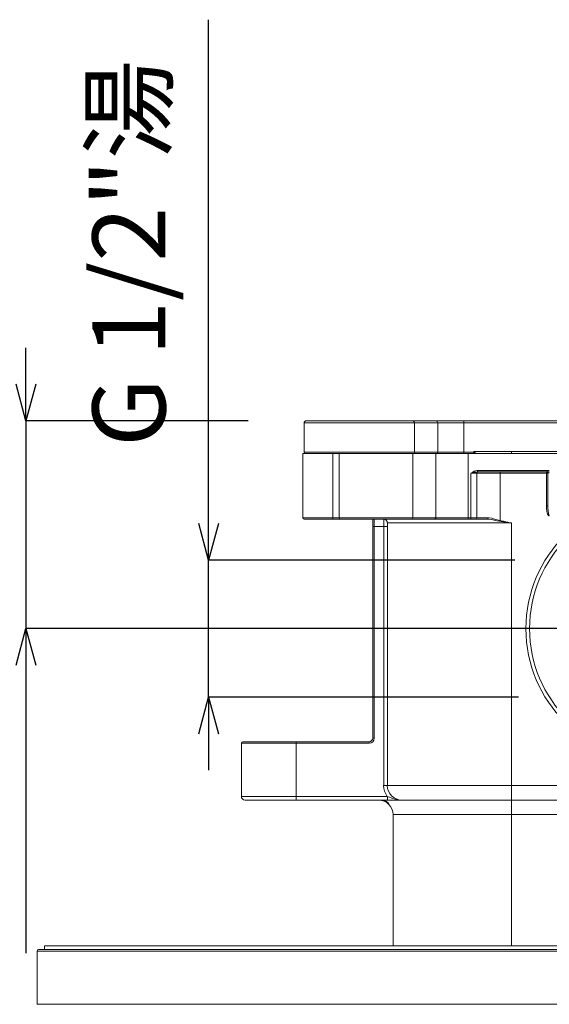
# Model space of a CAD drawing. Units: millimetres. Extents: x 28599 to 29439, y 2686 to 3874.
# Drawn here: x 28766 to 28838, y 3098 to 3233 of the extents above; entities that cross this region are included whole.
import ezdxf

# ---------------------------------------------------------------- set-up
doc = ezdxf.new("R2010")
doc.units = ezdxf.units.MM
doc.header["$LTSCALE"] = 10
doc.layers.add('寸法', color=3, linetype='Continuous', lineweight=20)
doc.layers.add('細線', color=7, linetype='Continuous', lineweight=9)
doc.styles.add('japanese', font='romans.shx', dxfattribs={"bigfont": 'bigfont.shx'})
doc.dimstyles.new('KIHON', dxfattribs={"dimscale": 10, "dimtxt": 2.5, "dimasz": 2.5, "dimexe": 0, "dimexo": 2, "dimgap": 1, "dimtad": 1, "dimdec": 0, "dimdsep": 46, "dimtxsty": 'japanese', "dimblk": 'OPEN30', "dimcen": 2.5, "dimadec": 0, "dimazin": 0, "dimtfac": 1, "dimtdec": 0, "dimtmove": 0, "dimatfit": 0, "dimfxl": 1, "dimarcsym": 0})

# ---------------------------------------------------------------- blocks, each defined once
blk = doc.blocks.new('_Open30')
at = {"color": 0, "linetype": 'ByBlock', "lineweight": -2}
for p, q in [((-1, 0.268), (0, 0)), ((0, 0), (-1, -0.268)), ((0, 0), (-1, 0))]:
    blk.add_line(p, q, dxfattribs=at)
blk = doc.blocks.new('*D22')
at = {"layer": 'Defpoints', "color": 0, "transparency": 16777216}
for p in [(28804.88, 3177.77), (28766.45, 3149.27), (28851.72, 3149.27)]:
    blk.add_point(p, dxfattribs=at)
at = {"layer": '寸法', "color": 0, "lineweight": -2, "transparency": 16777216}
for p, q in [((28766.45, 3182.77), (28766.45, 3187.77)), ((28796.88, 3177.77), (28766.45, 3177.77)), ((28766.45, 3177.77), (28766.45, 3149.27)), ((28843.72, 3149.27), (28766.45, 3149.27)), ((28766.45, 3144.27), (28766.45, 3104.79))]:
    blk.add_line(p, q, dxfattribs=at)
at = {"layer": '寸法', "color": 0, "lineweight": -2, "transparency": 16777216, "xscale": 5, "yscale": 5, "zscale": 5}
for p, rotation in [((28766.45, 3177.77), 270), ((28766.45, 3149.27), 90)]:
    blk.add_blockref('_Open30', p, dxfattribs=dict(at, rotation=rotation))
at = {"layer": '寸法', "color": 0, "lineweight": 5, "transparency": 16777216, "insert": (28759.45, 3122.03), "char_height": 10, "attachment_point": 5, "rotation": 90, "style": 'japanese'}
blk.add_mtext('28.5', dxfattribs=at)
blk = doc.blocks.new('*D28')
at = {"layer": 'Defpoints', "color": 0, "transparency": 16777216}
for p in [(28791.48, 3158.67), (28841.44, 3158.67), (28841.93, 3139.87)]:
    blk.add_point(p, dxfattribs=at)
at = {"layer": '寸法', "color": 0, "lineweight": -2, "transparency": 16777216}
for p, q in [((28791.48, 3163.67), (28791.48, 3232.76)), ((28833.44, 3158.67), (28791.48, 3158.67)), ((28791.48, 3139.87), (28791.48, 3158.67)), ((28833.93, 3139.87), (28791.48, 3139.87)), ((28791.48, 3134.87), (28791.48, 3129.87))]:
    blk.add_line(p, q, dxfattribs=at)
at = {"layer": '寸法', "color": 0, "lineweight": -2, "transparency": 16777216, "xscale": 5, "yscale": 5, "zscale": 5}
for p, rotation in [((28791.48, 3158.67), 270), ((28791.48, 3139.87), 90)]:
    blk.add_blockref('_Open30', p, dxfattribs=dict(at, rotation=rotation))
at = {"layer": '寸法', "color": 0, "lineweight": 5, "transparency": 16777216, "insert": (28781.86, 3200.72), "char_height": 10, "attachment_point": 5, "rotation": 90, "style": 'japanese'}
blk.add_mtext('G 1/2"湯', dxfattribs=at)

msp = doc.modelspace()

# ---------------------------------------------------------------- linework, layer by layer
at = {"layer": '細線'}
for points in [[(28804.57, 3177.47), (28804.57, 3173.47)], [(28804.57, 3177.47), (28901.38, 3177.47)], [(28804.88, 3177.77), (28901.08, 3177.77)], [(28819.7, 3177.46), (28819.7, 3173.46)], [(28822.88, 3173.46), (28822.88, 3177.46)], [(28826.45, 3173.26), (28826.45, 3177.76)], [(28804.4, 3173.27), (28804.4, 3164.47)], [(28804.4, 3173.27), (28901.55, 3173.27)], [(28828.02, 3173.47), (28804.57, 3173.47)], [(28808.49, 3173.27), (28808.49, 3164.47)], [(28809.38, 3173.27), (28809.38, 3164.47)], [(28819.47, 3173.26), (28819.47, 3164.46)], [(28822.6, 3164.46), (28822.6, 3173.26)], [(28827.06, 3164.26), (28827.06, 3173.26)], [(28827.82, 3173.57), (28878.14, 3173.57)], [(28827.82, 3173.26), (28827.82, 3173.56)], [(28828.02, 3173.46), (28828.02, 3173.56)], [(28832.98, 3173.56), (28832.98, 3173.26)], [(28827.44, 3170.57), (28837.97, 3170.57)], [(28827.44, 3164.26), (28827.44, 3170.56)], [(28828.24, 3164.46), (28828.24, 3170.56)], [(28837.87, 3170.97), (28828.33, 3170.97)], [(28837.87, 3170.77), (28828.33, 3170.77)], [(28828.34, 3170.76), (28828.34, 3170.96)], [(28831.44, 3170.76), (28831.44, 3164.07)], [(28837.78, 3166.13), (28837.78, 3170.76)], [(28837.87, 3170.76), (28837.87, 3170.96)], [(28837.98, 3166.13), (28837.98, 3170.56)], [(28837.78, 3166.13), (28837.98, 3166.13)], [(28829.76, 3164.47), (28804.4, 3164.47)], [(28829.68, 3164.27), (28804.62, 3164.27)], [(28813.98, 3164.27), (28813.98, 3134.27)], [(28815.98, 3163.27), (28813.98, 3163.27)], [(28814.18, 3164.27), (28814.18, 3134.27)], [(28815.48, 3127.77), (28815.48, 3164.27)], [(28815.98, 3163.77), (28815.98, 3127.77)], [(28815.98, 3163.77), (28832.98, 3163.77)], [(28831.42, 3163.98), (28831.44, 3164.07)], [(28832.98, 3105.76), (28832.98, 3163.76)], [(28813.48, 3133.57), (28795.98, 3133.57)], [(28795.98, 3126.26), (28795.98, 3133.56)], [(28813.48, 3133.77), (28796.18, 3133.77)], [(28803.48, 3125.77), (28803.48, 3133.77)], [(28813.48, 3133.57), (28813.48, 3133.77)], [(28814.18, 3134.27), (28813.98, 3134.27)], [(28815.48, 3127.77), (28890.48, 3127.77)], [(28795.97, 3126.27), (28815.97, 3126.27)], [(28796.47, 3125.77), (28909.47, 3125.77)], [(28814.98, 3125.77), (28815.61, 3125.66)], [(28815.6, 3125.64), (28815.58, 3125.6)], [(28815.61, 3125.66), (28816.07, 3125.39)], [(28815.98, 3126.27), (28815.98, 3125.77)], [(28889.17, 3123.77), (28816.77, 3123.77)], [(28816.78, 3123.76), (28816.78, 3105.77)], [(28767.97, 3105.07), (28937.97, 3105.07)], [(28767.98, 3105.06), (28767.98, 3097.76)], [(28768.17, 3105.27), (28937.77, 3105.27)], [(28936.97, 3105.77), (28768.97, 3105.77)], [(28768.98, 3105.76), (28768.98, 3105.26)], [(28937.97, 3097.77), (28767.97, 3097.77)]]:
    msp.add_lwpolyline(points, dxfattribs=at)
for points, knots in [([(28804.87, 3177.77), (28804.87, 3177.77), (28804.87, 3177.77), (28804.87, 3177.77), (28804.7, 3177.77), (28804.57, 3177.63), (28804.57, 3177.47)], [0, 0, 0, 0, 1, 1, 1, 2, 2, 2, 2]), ([(28819.43, 3177.77), (28819.43, 3177.77), (28819.44, 3177.77), (28819.44, 3177.77), (28819.58, 3177.76), (28819.67, 3177.64), (28819.69, 3177.51), (28819.69, 3177.51), (28819.69, 3177.47), (28819.69, 3177.47)], [0, 0, 0, 0, 1, 1, 1, 2, 2, 2, 3, 3, 3, 3]), ([(28822.61, 3177.77), (28822.61, 3177.77), (28822.63, 3177.77), (28822.63, 3177.77), (28822.76, 3177.76), (28822.86, 3177.64), (28822.87, 3177.51), (28822.87, 3177.51), (28822.88, 3177.47), (28822.88, 3177.47)], [0, 0, 0, 0, 1, 1, 1, 2, 2, 2, 3, 3, 3, 3]), ([(28804.57, 3173.47), (28804.57, 3173.47), (28804.57, 3173.47), (28804.57, 3173.47), (28804.57, 3173.36), (28804.66, 3173.27), (28804.77, 3173.27)], [0, 0, 0, 0, 1, 1, 1, 2, 2, 2, 2]), ([(28819.52, 3173.27), (28819.52, 3173.27), (28819.53, 3173.27), (28819.53, 3173.27), (28819.62, 3173.28), (28819.68, 3173.35), (28819.69, 3173.44), (28819.69, 3173.44), (28819.69, 3173.47), (28819.69, 3173.47)], [0, 0, 0, 0, 1, 1, 1, 2, 2, 2, 3, 3, 3, 3]), ([(28822.7, 3173.27), (28822.7, 3173.27), (28822.71, 3173.27), (28822.71, 3173.27), (28822.8, 3173.28), (28822.86, 3173.35), (28822.87, 3173.44), (28822.87, 3173.44), (28822.88, 3173.47), (28822.88, 3173.47)], [0, 0, 0, 0, 1, 1, 1, 2, 2, 2, 3, 3, 3, 3]), ([(28827.81, 3173.27), (28827.81, 3173.27), (28827.81, 3173.27), (28827.81, 3173.27), (28827.92, 3173.27), (28828.01, 3173.36), (28828.01, 3173.47)], [0, 0, 0, 0, 1, 1, 1, 2, 2, 2, 2]), ([(28828.33, 3170.97), (28828.33, 3170.97), (28828.28, 3170.97), (28828.28, 3170.97), (28828, 3170.95), (28827.74, 3170.78), (28827.52, 3170.62), (28827.52, 3170.62), (28827.43, 3170.57), (28827.43, 3170.57)], [0, 0, 0, 0, 1, 1, 1, 2, 2, 2, 3, 3, 3, 3]), ([(28828.33, 3170.77), (28828.33, 3170.77), (28828.31, 3170.77), (28828.31, 3170.77), (28828.06, 3170.76), (28827.77, 3170.66), (28827.52, 3170.59), (28827.52, 3170.59), (28827.43, 3170.57), (28827.43, 3170.57)], [0, 0, 0, 0, 1, 1, 1, 2, 2, 2, 3, 3, 3, 3]), ([(28828.23, 3170.57), (28828.23, 3170.57), (28828.24, 3170.58), (28828.24, 3170.58), (28828.24, 3170.65), (28828.27, 3170.71), (28828.32, 3170.75), (28828.32, 3170.75), (28828.34, 3170.76), (28828.34, 3170.76), (28828.34, 3170.76), (28828.35, 3170.76), (28828.35, 3170.76), (28828.36, 3170.76), (28828.37, 3170.77), (28828.39, 3170.77), (28828.39, 3170.77), (28828.39, 3170.77), (28828.39, 3170.77)], [0, 0, 0, 0, 1, 1, 1, 2, 2, 2, 3, 3, 3, 4, 4, 4, 5, 5, 5, 6, 6, 6, 6]), ([(28837.97, 3170.57), (28837.97, 3170.57), (28837.97, 3170.57), (28837.97, 3170.57), (28837.97, 3170.68), (28837.88, 3170.77), (28837.77, 3170.77)], [0, 0, 0, 0, 1, 1, 1, 2, 2, 2, 2]), ([(28838.17, 3170.94), (28838.17, 3170.94), (28838.16, 3170.94), (28838.16, 3170.94), (28838.07, 3170.94), (28837.98, 3170.96), (28837.9, 3170.97), (28837.9, 3170.97), (28837.86, 3170.97), (28837.86, 3170.97)], [0, 0, 0, 0, 1, 1, 1, 2, 2, 2, 3, 3, 3, 3]), ([(28838.17, 3170.75), (28838.17, 3170.75), (28838.17, 3170.75), (28838.17, 3170.75), (28838.07, 3170.75), (28837.98, 3170.76), (28837.89, 3170.77), (28837.89, 3170.77), (28837.86, 3170.77), (28837.86, 3170.77)], [0, 0, 0, 0, 1, 1, 1, 2, 2, 2, 3, 3, 3, 3]), ([(28838.17, 3170.63), (28838.17, 3170.63), (28838.15, 3170.63), (28838.15, 3170.63), (28838.11, 3170.63), (28838, 3170.62), (28837.97, 3170.58), (28837.97, 3170.58), (28837.97, 3170.57), (28837.97, 3170.57)], [0, 0, 0, 0, 1, 1, 1, 2, 2, 2, 3, 3, 3, 3]), ([(28870.97, 3149.27), (28870.97, 3149.27), (28870.97, 3149.27), (28870.97, 3149.27), (28870.97, 3159.21), (28862.91, 3167.27), (28852.98, 3167.27), (28843.04, 3167.27), (28834.97, 3159.21), (28834.97, 3149.27), (28834.97, 3139.33), (28843.04, 3131.27), (28852.98, 3131.27), (28862.91, 3131.27), (28870.97, 3139.33), (28870.97, 3149.27)], [0, 0, 0, 0, 1, 1, 1, 2, 2, 2, 3, 3, 3, 4, 4, 4, 5, 5, 5, 5]), ([(28870.47, 3149.27), (28870.47, 3149.27), (28870.47, 3149.27), (28870.47, 3149.27), (28870.47, 3158.93), (28862.64, 3166.77), (28852.98, 3166.77), (28843.31, 3166.77), (28835.47, 3158.93), (28835.47, 3149.27), (28835.47, 3139.61), (28843.31, 3131.77), (28852.98, 3131.77), (28862.64, 3131.77), (28870.47, 3139.61), (28870.47, 3149.27)], [0, 0, 0, 0, 1, 1, 1, 2, 2, 2, 3, 3, 3, 4, 4, 4, 5, 5, 5, 5]), ([(28837.77, 3166.13), (28837.77, 3166.13), (28837.77, 3166.09), (28837.77, 3166.09), (28837.77, 3165.8), (28837.84, 3164.88), (28838.12, 3164.75), (28838.12, 3164.75), (28838.17, 3164.74), (28838.17, 3164.74)], [0, 0, 0, 0, 1, 1, 1, 2, 2, 2, 3, 3, 3, 3]), ([(28837.97, 3166.13), (28837.97, 3166.13), (28837.97, 3166.1), (28837.97, 3166.1), (28837.97, 3165.85), (28837.99, 3164.97), (28838.15, 3164.8), (28838.15, 3164.8), (28838.17, 3164.8), (28838.17, 3164.8)], [0, 0, 0, 0, 1, 1, 1, 2, 2, 2, 3, 3, 3, 3]), ([(28804.4, 3164.47), (28804.4, 3164.47), (28804.4, 3164.47), (28804.4, 3164.47), (28804.4, 3164.36), (28804.48, 3164.27), (28804.59, 3164.27)], [0, 0, 0, 0, 1, 1, 1, 2, 2, 2, 2]), ([(28808.58, 3164.27), (28808.58, 3164.27), (28808.56, 3164.27), (28808.56, 3164.27), (28808.51, 3164.3), (28808.49, 3164.39), (28808.49, 3164.45), (28808.49, 3164.45), (28808.49, 3164.47), (28808.49, 3164.47)], [0, 0, 0, 0, 1, 1, 1, 2, 2, 2, 3, 3, 3, 3]), ([(28809.47, 3164.27), (28809.47, 3164.27), (28809.45, 3164.27), (28809.45, 3164.27), (28809.4, 3164.3), (28809.38, 3164.39), (28809.38, 3164.45), (28809.38, 3164.45), (28809.38, 3164.47), (28809.38, 3164.47)], [0, 0, 0, 0, 1, 1, 1, 2, 2, 2, 3, 3, 3, 3]), ([(28819.29, 3164.27), (28819.29, 3164.27), (28819.3, 3164.27), (28819.3, 3164.27), (28819.39, 3164.28), (28819.45, 3164.35), (28819.46, 3164.44), (28819.46, 3164.44), (28819.47, 3164.47), (28819.47, 3164.47)], [0, 0, 0, 0, 1, 1, 1, 2, 2, 2, 3, 3, 3, 3]), ([(28822.42, 3164.27), (28822.42, 3164.27), (28822.43, 3164.27), (28822.43, 3164.27), (28822.52, 3164.28), (28822.59, 3164.35), (28822.6, 3164.44), (28822.6, 3164.44), (28822.6, 3164.47), (28822.6, 3164.47)], [0, 0, 0, 0, 1, 1, 1, 2, 2, 2, 3, 3, 3, 3]), ([(28828.07, 3164.27), (28828.07, 3164.27), (28828.08, 3164.27), (28828.08, 3164.27), (28828.17, 3164.28), (28828.22, 3164.36), (28828.23, 3164.44), (28828.23, 3164.44), (28828.23, 3164.47), (28828.23, 3164.47)], [0, 0, 0, 0, 1, 1, 1, 2, 2, 2, 3, 3, 3, 3]), ([(28829.67, 3164.27), (28829.67, 3164.27), (28829.69, 3164.27), (28829.69, 3164.27), (28829.74, 3164.3), (28829.76, 3164.39), (28829.76, 3164.45), (28829.76, 3164.45), (28829.76, 3164.47), (28829.76, 3164.47)], [0, 0, 0, 0, 1, 1, 1, 2, 2, 2, 3, 3, 3, 3]), ([(28831.43, 3164.07), (28831.43, 3164.07), (28831.39, 3164.08), (28831.39, 3164.08), (28830.9, 3164.2), (28830.43, 3164.41), (28829.93, 3164.46), (28829.93, 3164.46), (28829.76, 3164.47), (28829.76, 3164.47)], [0, 0, 0, 0, 1, 1, 1, 2, 2, 2, 3, 3, 3, 3]), ([(28815.97, 3163.77), (28815.97, 3163.77), (28815.97, 3163.77), (28815.97, 3163.77), (28815.97, 3164.05), (28815.75, 3164.27), (28815.47, 3164.27)], [0, 0, 0, 0, 1, 1, 1, 2, 2, 2, 2]), ([(28832.97, 3163.77), (28832.97, 3163.77), (28832.82, 3163.79), (28832.82, 3163.79), (28832.4, 3163.85), (28831.99, 3163.91), (28831.57, 3163.97), (28831.57, 3163.97), (28831.42, 3163.99), (28831.42, 3163.99), (28831.42, 3163.99), (28831.37, 3163.99), (28831.37, 3163.99), (28830.86, 3164.07), (28830.37, 3164.23), (28829.85, 3164.26), (28829.85, 3164.26), (28829.67, 3164.27), (28829.67, 3164.27)], [0, 0, 0, 0, 1, 1, 1, 2, 2, 2, 3, 3, 3, 4, 4, 4, 5, 5, 5, 6, 6, 6, 6]), ([(28832.97, 3163.77), (28832.97, 3163.77), (28832.82, 3163.8), (28832.82, 3163.8), (28832.41, 3163.88), (28832, 3163.97), (28831.59, 3164.04), (28831.59, 3164.04), (28831.43, 3164.07), (28831.43, 3164.07)], [0, 0, 0, 0, 1, 1, 1, 2, 2, 2, 3, 3, 3, 3]), ([(28796.17, 3133.77), (28796.17, 3133.77), (28796.17, 3133.77), (28796.17, 3133.77), (28796.06, 3133.77), (28795.97, 3133.68), (28795.97, 3133.57)], [0, 0, 0, 0, 1, 1, 1, 2, 2, 2, 2]), ([(28813.47, 3133.57), (28813.47, 3133.57), (28813.47, 3133.57), (28813.47, 3133.57), (28813.86, 3133.57), (28814.17, 3133.88), (28814.17, 3134.27)], [0, 0, 0, 0, 1, 1, 1, 2, 2, 2, 2]), ([(28813.47, 3133.77), (28813.47, 3133.77), (28813.47, 3133.77), (28813.47, 3133.77), (28813.75, 3133.77), (28813.97, 3133.99), (28813.97, 3134.27)], [0, 0, 0, 0, 1, 1, 1, 2, 2, 2, 2]), ([(28815.47, 3127.77), (28815.47, 3127.77), (28815.47, 3127.77), (28815.47, 3127.77), (28815.47, 3127.23), (28815.65, 3126.7), (28815.97, 3126.27)], [0, 0, 0, 0, 1, 1, 1, 2, 2, 2, 2]), ([(28815.97, 3127.77), (28815.97, 3127.77), (28815.97, 3127.77), (28815.97, 3127.77), (28815.97, 3126.67), (28816.87, 3125.77), (28817.97, 3125.77)], [0, 0, 0, 0, 1, 1, 1, 2, 2, 2, 2]), ([(28795.97, 3126.27), (28795.97, 3126.27), (28795.97, 3126.27), (28795.97, 3126.27), (28795.97, 3125.99), (28796.2, 3125.77), (28796.47, 3125.77)], [0, 0, 0, 0, 1, 1, 1, 2, 2, 2, 2]), ([(28816.77, 3123.77), (28816.77, 3123.77), (28816.77, 3123.77), (28816.77, 3123.77), (28816.77, 3124.87), (28815.88, 3125.77), (28814.77, 3125.77)], [0, 0, 0, 0, 1, 1, 1, 2, 2, 2, 2]), ([(28815.61, 3125.66), (28815.61, 3125.66), (28815.61, 3125.66), (28815.61, 3125.66), (28815.41, 3125.73), (28815.2, 3125.77), (28814.98, 3125.77)], [0, 0, 0, 0, 1, 1, 1, 2, 2, 2, 2]), ([(28815.65, 3125.75), (28815.65, 3125.75), (28815.65, 3125.75), (28815.65, 3125.75), (28815.6, 3125.75), (28815.56, 3125.75), (28815.51, 3125.76), (28815.51, 3125.76), (28815.5, 3125.76), (28815.5, 3125.76), (28815.5, 3125.76), (28815.48, 3125.76), (28815.48, 3125.76), (28815.4, 3125.76), (28815.32, 3125.77), (28815.23, 3125.77), (28815.23, 3125.77), (28815.2, 3125.77), (28815.2, 3125.77)], [0, 0, 0, 0, 1, 1, 1, 2, 2, 2, 3, 3, 3, 4, 4, 4, 5, 5, 5, 6, 6, 6, 6]), ([(28815.59, 3125.77), (28815.59, 3125.77), (28815.59, 3125.77), (28815.59, 3125.77), (28815.61, 3125.76), (28815.63, 3125.76), (28815.65, 3125.75)], [0, 0, 0, 0, 1, 1, 1, 2, 2, 2, 2]), ([(28816.15, 3125.3), (28816.15, 3125.3), (28816.15, 3125.31), (28816.15, 3125.31), (28816.14, 3125.34), (28816.1, 3125.38), (28816.07, 3125.4), (28816.07, 3125.4), (28816.06, 3125.41), (28816.06, 3125.41), (28816.06, 3125.41), (28816.03, 3125.44), (28816.03, 3125.44), (28815.92, 3125.52), (28815.79, 3125.59), (28815.66, 3125.64), (28815.66, 3125.64), (28815.61, 3125.66), (28815.61, 3125.66)], [0, 0, 0, 0, 1, 1, 1, 2, 2, 2, 3, 3, 3, 4, 4, 4, 5, 5, 5, 6, 6, 6, 6]), ([(28815.97, 3126.27), (28815.97, 3126.27), (28816.08, 3126.23), (28816.08, 3126.23), (28816.63, 3126.02), (28817.16, 3125.81), (28817.76, 3125.77), (28817.76, 3125.77), (28817.97, 3125.77), (28817.97, 3125.77)], [0, 0, 0, 0, 1, 1, 1, 2, 2, 2, 3, 3, 3, 3]), ([(28815.99, 3125.46), (28815.99, 3125.46), (28815.99, 3125.46), (28815.99, 3125.46), (28816.02, 3125.38), (28816.07, 3125.3), (28816.13, 3125.24)], [0, 0, 0, 0, 1, 1, 1, 2, 2, 2, 2]), ([(28816.08, 3125.39), (28816.08, 3125.39), (28816.08, 3125.39), (28816.08, 3125.39), (28816.1, 3125.36), (28816.13, 3125.33), (28816.16, 3125.31)], [0, 0, 0, 0, 1, 1, 1, 2, 2, 2, 2]), ([(28816.13, 3125.23), (28816.13, 3125.23), (28816.13, 3125.24), (28816.13, 3125.24), (28816.14, 3125.26), (28816.14, 3125.28), (28816.15, 3125.3), (28816.15, 3125.3), (28816.15, 3125.3), (28816.15, 3125.3)], [0, 0, 0, 0, 1, 1, 1, 2, 2, 2, 3, 3, 3, 3]), ([(28816.6, 3125.77), (28816.6, 3125.77), (28816.6, 3125.77), (28816.6, 3125.77), (28816.62, 3125.76), (28816.64, 3125.76), (28816.67, 3125.75)], [0, 0, 0, 0, 1, 1, 1, 2, 2, 2, 2]), ([(28816.78, 3125.77), (28816.78, 3125.77), (28816.79, 3125.77), (28816.79, 3125.77), (28816.79, 3125.77), (28816.79, 3125.77), (28816.79, 3125.77), (28816.79, 3125.77), (28816.8, 3125.77), (28816.8, 3125.77), (28816.8, 3125.77), (28816.8, 3125.77), (28816.8, 3125.77), (28816.8, 3125.77), (28816.8, 3125.76), (28816.8, 3125.76), (28816.8, 3125.76), (28816.8, 3125.76), (28816.8, 3125.76), (28816.8, 3125.76), (28816.8, 3125.76), (28816.8, 3125.76), (28816.8, 3125.76), (28816.79, 3125.76), (28816.79, 3125.76), (28816.79, 3125.76), (28816.78, 3125.76), (28816.78, 3125.76), (28816.78, 3125.76), (28816.78, 3125.76), (28816.78, 3125.76), (28816.75, 3125.75), (28816.72, 3125.75), (28816.69, 3125.75), (28816.69, 3125.75), (28816.68, 3125.75), (28816.68, 3125.75), (28816.68, 3125.75), (28816.66, 3125.75), (28816.66, 3125.75)], [0, 0, 0, 0, 1, 1, 1, 2, 2, 2, 3, 3, 3, 4, 4, 4, 5, 5, 5, 6, 6, 6, 7, 7, 7, 8, 8, 8, 9, 9, 9, 10, 10, 10, 11, 11, 11, 12, 12, 12, 13, 13, 13, 13]), ([(28768.17, 3105.27), (28768.17, 3105.27), (28768.17, 3105.27), (28768.17, 3105.27), (28768.06, 3105.27), (28767.97, 3105.18), (28767.97, 3105.07)], [0, 0, 0, 0, 1, 1, 1, 2, 2, 2, 2])]:
    msp.add_open_spline(points, degree=3, knots=knots, dxfattribs=at)

# ---------------------------------------------------------------- dimensions: what is measured, and where the dimension line sits
at = {"layer": '寸法', "lineweight": 5}
dim = msp.add_linear_dim(base=(28791.48, 3158.67), p1=(28841.93, 3139.87), p2=(28841.44, 3158.67), angle=90, text='G 1/2"湯', dimstyle='KIHON', override={"dimtxt": 1, "dimasz": 0.5, "dimexo": 0.8, "dimgap": 0.2}, dxfattribs=at)
dim.commit()
dim.dimension.update_dxf_attribs({"geometry": '*D28', "text_midpoint": (28781.86, 3200.72)})
dim = msp.add_linear_dim(base=(28766.45, 3149.27), p1=(28804.88, 3177.77), p2=(28851.72, 3149.27), angle=90, dimstyle='KIHON', override={"dimtxt": 1, "dimasz": 0.5, "dimexo": 0.8, "dimgap": 0.2, "dimdec": 1}, dxfattribs=at)
dim.commit()
dim.dimension.update_dxf_attribs({"geometry": '*D22', "text_midpoint": (28759.45, 3122.03)})

doc.saveas('drawing.dxf')
